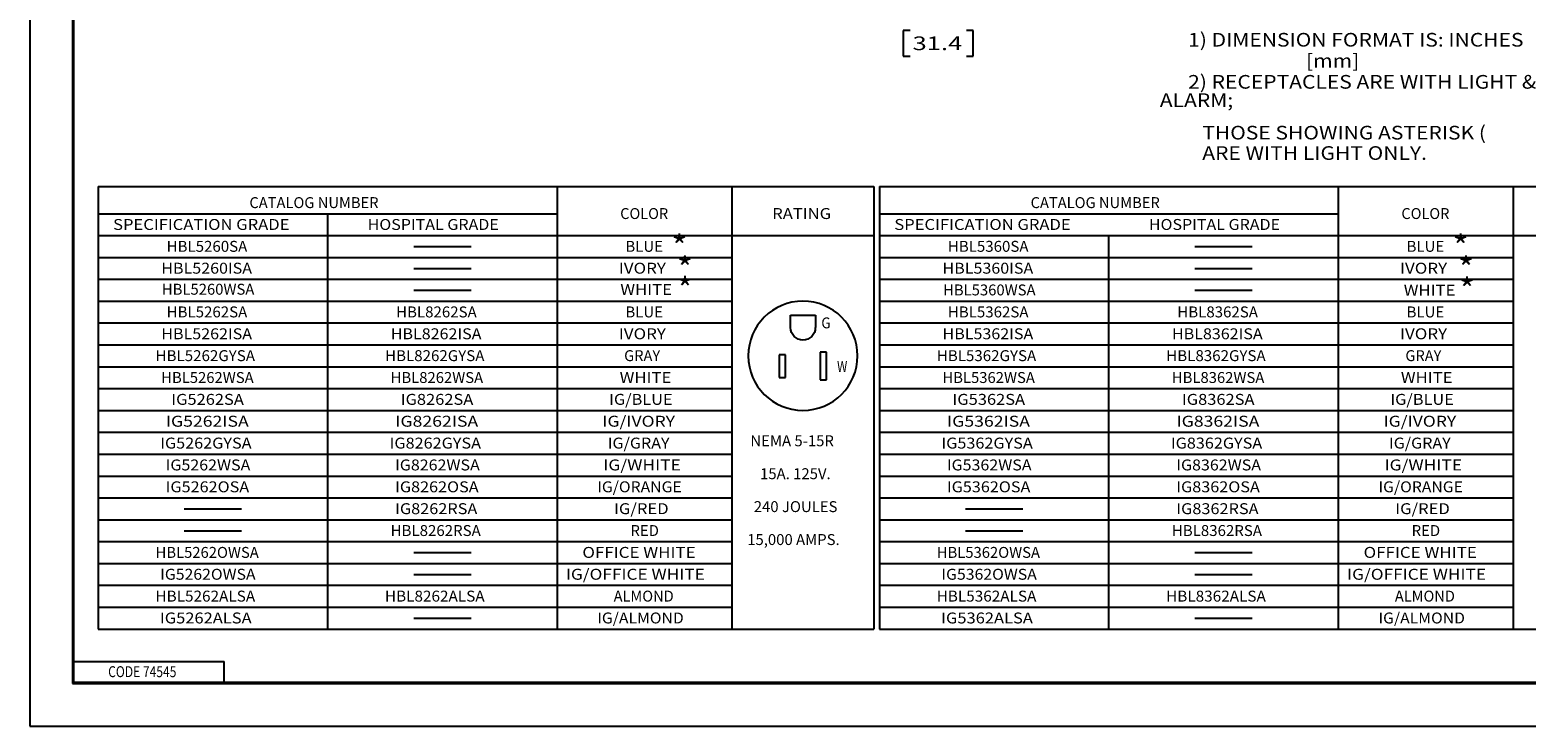
# Model space of a CAD drawing. Units: inches. Extents: x 0 to 17, y 0 to 11.
# Drawn here: x 0 to 11, y 0 to 5.1 of the extents above; entities that cross this region are included whole.
import ezdxf

# ---------------------------------------------------------------- set-up
doc = ezdxf.new("R2010")
doc.units = ezdxf.units.IN
doc.header["$MEASUREMENT"] = 0
doc.layers.get('0').update_dxf_attribs({"linetype": 'CONTINUOUS'})
for name, color, linetype in [('1', 7, 'CONTINUOUS'), ('20', 7, 'CONTINUOUS'), ('TOP', 7, 'CONTINUOUS')]:
    doc.layers.add(name, color=color, linetype=linetype)
doc.styles.add('blockfont', font='simplex.shx')

msp = doc.modelspace()

# ---------------------------------------------------------------- linework, layer by layer
msp.add_lwpolyline([(0, 0), (17, 0), (17, 11), (0, 11)], close=True)
at = {"layer": '1', "color": 7, "linetype": 'Continuous'}
for p, q in [((0.312, 10.688), (0.312, 0.312)), ((0.322, 0.322), (0.322, 10.678)), ((0.5, 3.95), (0.5, 0.71)), ((0.5, 3.95), (6.18, 3.95)), ((3.86, 3.95), (3.86, 0.71)), ((5.14, 3.95), (5.14, 0.71)), ((6.18, 3.95), (6.18, 0.71)), ((6.22, 3.95), (6.22, 0.71)), ((6.22, 3.95), (11.9, 3.95)), ((9.58, 3.95), (9.58, 0.71)), ((10.86, 3.95), (10.86, 0.71)), ((0.5, 3.75), (3.86, 3.75)), ((2.18, 3.75), (2.18, 0.71)), ((6.22, 3.75), (9.58, 3.75)), ((0.5, 3.59), (6.18, 3.59)), ((2.81, 3.51), (3.23, 3.51)), ((6.22, 3.59), (11.9, 3.59)), ((7.9, 0.71), (7.9, 3.59)), ((8.53, 3.51), (8.95, 3.51)), ((0.5, 3.43), (5.14, 3.43)), ((6.22, 3.43), (10.86, 3.43)), ((2.81, 3.35), (3.23, 3.35)), ((8.53, 3.35), (8.95, 3.35)), ((0.5, 3.27), (5.14, 3.27)), ((2.81, 3.19), (3.23, 3.19)), ((6.22, 3.27), (10.86, 3.27)), ((8.53, 3.19), (8.95, 3.19)), ((0.5, 3.11), (5.14, 3.11)), ((6.22, 3.11), (10.86, 3.11)), ((5.569, 2.916), (5.569, 3.007)), ((5.569, 3.007), (5.751, 3.007)), ((5.751, 3.007), (5.751, 2.916)), ((0.5, 2.95), (5.14, 2.95)), ((6.22, 2.95), (10.86, 2.95)), ((0.5, 2.79), (5.14, 2.79)), ((6.22, 2.79), (10.86, 2.79)), ((0.5, 2.63), (5.14, 2.63)), ((5.487, 2.718), (5.487, 2.552)), ((5.533, 2.718), (5.487, 2.718)), ((5.533, 2.552), (5.533, 2.718)), ((5.787, 2.736), (5.787, 2.534)), ((5.833, 2.736), (5.787, 2.736)), ((5.833, 2.534), (5.833, 2.736)), ((6.22, 2.63), (10.86, 2.63)), ((5.487, 2.552), (5.533, 2.552)), ((5.787, 2.534), (5.833, 2.534)), ((0.5, 2.47), (5.14, 2.47)), ((6.22, 2.47), (10.86, 2.47)), ((0.5, 2.31), (5.14, 2.31)), ((6.22, 2.31), (10.86, 2.31)), ((0.5, 2.15), (5.14, 2.15)), ((6.22, 2.15), (10.86, 2.15)), ((0.5, 1.99), (5.14, 1.99)), ((6.22, 1.99), (10.86, 1.99)), ((0.5, 1.83), (5.14, 1.83)), ((6.22, 1.83), (10.86, 1.83)), ((0.5, 1.67), (5.14, 1.67)), ((6.22, 1.67), (10.86, 1.67)), ((1.13, 1.59), (1.55, 1.59)), ((6.85, 1.59), (7.27, 1.59)), ((0.5, 1.51), (5.14, 1.51)), ((1.13, 1.43), (1.55, 1.43)), ((6.22, 1.51), (10.86, 1.51)), ((6.85, 1.43), (7.27, 1.43)), ((0.5, 1.35), (5.14, 1.35)), ((6.22, 1.35), (10.86, 1.35)), ((2.81, 1.27), (3.23, 1.27)), ((8.53, 1.27), (8.95, 1.27)), ((0.5, 1.19), (5.14, 1.19)), ((2.81, 1.11), (3.23, 1.11)), ((6.22, 1.19), (10.86, 1.19)), ((8.53, 1.11), (8.95, 1.11)), ((0.5, 1.03), (5.14, 1.03)), ((6.22, 1.03), (10.86, 1.03)), ((0.5, 0.87), (5.14, 0.87)), ((2.81, 0.79), (3.23, 0.79)), ((6.22, 0.87), (10.86, 0.87)), ((8.53, 0.79), (8.95, 0.79)), ((0.5, 0.71), (6.18, 0.71)), ((6.22, 0.71), (11.9, 0.71)), ((0.322, 0.472), (1.423, 0.472)), ((1.423, 0.322), (1.423, 0.472)), ((0.312, 0.322), (16.688, 0.322)), ((0.312, 0.312), (16.688, 0.312)), ((0.322, 0.322), (16.688, 0.322))]:
    msp.add_line(p, q, dxfattribs=at)
at = {"layer": '1', "color": 7, "linetype": 'Continuous', "extrusion": (0, 0, -1)}
msp.add_circle((-5.66, 2.71), 0.4, dxfattribs=at)
msp.add_arc((-5.66, 2.916), 0.0907, 180, 0, dxfattribs=at)
at = {"layer": '20', "color": 7, "linetype": 'Continuous'}
for p, q in [((6.394, 5.09), (6.394, 4.902)), ((6.444, 5.09), (6.394, 5.09)), ((6.907, 5.09), (6.857, 5.09)), ((6.907, 4.902), (6.907, 5.09)), ((6.394, 4.902), (6.444, 4.902)), ((6.857, 4.902), (6.907, 4.902))]:
    msp.add_line(p, q, dxfattribs=at)

# ---------------------------------------------------------------- texts
at = {"layer": 'TOP', "color": 7, "style": 'blockfont'}
for s, height, width, p in [('31.4', 0.1, 1.376, (6.462, 4.947)), ('      1) DIMENSION FORMAT IS: INCHES', 0.1, 1.13, (8.273, 4.973)), ('                               [mm]', 0.1, 1.13, (8.273, 4.819)), ('      2) RECEPTACLES ARE WITH LIGHT &', 0.1, 1.13, (8.273, 4.665)), ('ALARM;', 0.1, 1.13, (8.273, 4.531)), ('         THOSE SHOWING ASTERISK (', 0.1, 1.13, (8.273, 4.293)), ('         ARE WITH LIGHT ONLY.', 0.1, 1.13, (8.273, 4.144)), ('CATALOG NUMBER', 0.08, 0.986, (1.607, 3.791)), ('CATALOG NUMBER', 0.08, 0.986, (7.327, 3.791)), ('COLOR', 0.08, 0.975, (4.322, 3.711)), ('RATING', 0.08, 1.114, (5.435, 3.711)), ('COLOR', 0.08, 0.975, (10.042, 3.711)), ('SPECIFICATION GRADE', 0.08, 1.113, (0.609, 3.631)), ('HOSPITAL GRADE', 0.08, 1.076, (2.473, 3.631)), ('SPECIFICATION GRADE', 0.08, 1.113, (6.329, 3.631)), ('HOSPITAL GRADE', 0.08, 1.076, (8.193, 3.631)), ('HBL5260SA', 0.08, 1.011, (1.001, 3.471)), ('BLUE', 0.08, 1.005, (4.36, 3.471)), ('*', 0.16, 1.168, (4.696, 3.432)), ('HBL5360SA', 0.08, 1.011, (6.721, 3.471)), ('BLUE', 0.08, 1.005, (10.08, 3.471)), ('*', 0.16, 1.168, (10.416, 3.432)), ('*', 0.16, 1.168, (4.736, 3.272)), ('*', 0.16, 1.168, (10.456, 3.272)), ('HBL5260ISA', 0.08, 1.078, (0.962, 3.311)), ('IVORY', 0.08, 1.137, (4.312, 3.311)), ('*', 0.16, 1.168, (4.737, 3.122)), ('HBL5360ISA', 0.08, 1.078, (6.682, 3.311)), ('IVORY', 0.08, 1.137, (10.032, 3.311)), ('*', 0.16, 1.168, (10.463, 3.117)), ('HBL5260WSA', 0.08, 0.996, (0.966, 3.157)), ('WHITE', 0.08, 1.124, (4.323, 3.155)), ('HBL5360WSA', 0.08, 0.996, (6.686, 3.152)), ('WHITE', 0.08, 1.124, (10.059, 3.15)), ('HBL5262SA', 0.08, 1.011, (1.001, 2.991)), ('HBL8262SA', 0.08, 1.011, (2.681, 2.991)), ('BLUE', 0.08, 1.005, (4.36, 2.991)), ('HBL5362SA', 0.08, 1.011, (6.721, 2.991)), ('HBL8362SA', 0.08, 1.011, (8.401, 2.991)), ('BLUE', 0.08, 1.005, (10.08, 2.991)), ('G', 0.08, 0.889, (5.795, 2.911)), ('HBL5262ISA', 0.08, 1.078, (0.962, 2.831)), ('HBL8262ISA', 0.08, 1.078, (2.642, 2.831)), ('IVORY', 0.08, 1.137, (4.312, 2.831)), ('HBL5362ISA', 0.08, 1.078, (6.682, 2.831)), ('HBL8362ISA', 0.08, 1.078, (8.362, 2.831)), ('IVORY', 0.08, 1.137, (10.032, 2.831)), ('HBL5262GYSA', 0.08, 1.015, (0.92, 2.671)), ('HBL8262GYSA', 0.08, 1.015, (2.6, 2.671)), ('GRAY', 0.08, 0.981, (4.351, 2.671)), ('HBL5362GYSA', 0.08, 1.015, (6.64, 2.671)), ('HBL8362GYSA', 0.08, 1.015, (8.32, 2.671)), ('GRAY', 0.08, 0.981, (10.071, 2.671)), ('W', 0.08, 0.778, (5.91, 2.591)), ('HBL5262WSA', 0.08, 0.996, (0.961, 2.511)), ('HBL8262WSA', 0.08, 0.996, (2.641, 2.511)), ('WHITE', 0.08, 1.124, (4.318, 2.511)), ('HBL5362WSA', 0.08, 0.996, (6.681, 2.511)), ('HBL8362WSA', 0.08, 0.996, (8.361, 2.511)), ('WHITE', 0.08, 1.124, (10.038, 2.511)), ('IG5262SA', 0.08, 1.105, (1.035, 2.351)), ('IG8262SA', 0.08, 1.105, (2.715, 2.351)), ('IG/BLUE', 0.08, 1.096, (4.241, 2.351)), ('IG5362SA', 0.08, 1.105, (6.755, 2.351)), ('IG8362SA', 0.08, 1.105, (8.435, 2.351)), ('IG/BLUE', 0.08, 1.096, (9.961, 2.351)), ('IG5262ISA', 0.08, 1.184, (0.995, 2.191)), ('IG8262ISA', 0.08, 1.184, (2.675, 2.191)), ('IG/IVORY', 0.08, 1.175, (4.191, 2.191)), ('IG5362ISA', 0.08, 1.184, (6.715, 2.191)), ('IG8362ISA', 0.08, 1.184, (8.395, 2.191)), ('IG/IVORY', 0.08, 1.175, (9.911, 2.191)), ('IG5262GYSA', 0.08, 1.089, (0.954, 2.031)), ('IG8262GYSA', 0.08, 1.089, (2.634, 2.031)), ('IG/GRAY', 0.08, 1.08, (4.231, 2.031)), ('IG5362GYSA', 0.08, 1.089, (6.674, 2.031)), ('IG8362GYSA', 0.08, 1.089, (8.354, 2.031)), ('IG/GRAY', 0.08, 1.08, (9.951, 2.031)), ('IG5262WSA', 0.08, 1.075, (0.994, 1.871)), ('IG8262WSA', 0.08, 1.075, (2.674, 1.871)), ('IG/WHITE', 0.08, 1.167, (4.198, 1.871)), ('IG5362WSA', 0.08, 1.075, (6.714, 1.871)), ('IG8362WSA', 0.08, 1.075, (8.394, 1.871)), ('IG/WHITE', 0.08, 1.167, (9.918, 1.871)), ('IG5262OSA', 0.08, 1.088, (0.994, 1.711)), ('IG8262OSA', 0.08, 1.088, (2.674, 1.711)), ('IG/ORANGE', 0.08, 1.057, (4.154, 1.711)), ('IG5362OSA', 0.08, 1.088, (6.714, 1.711)), ('IG8362OSA', 0.08, 1.088, (8.394, 1.711)), ('IG/ORANGE', 0.08, 1.057, (9.874, 1.711)), ('IG8262RSA', 0.08, 1.094, (2.674, 1.551)), ('IG/RED', 0.08, 1.114, (4.277, 1.551)), ('IG8362RSA', 0.08, 1.094, (8.394, 1.551)), ('IG/RED', 0.08, 1.114, (9.997, 1.551)), ('HBL8262RSA', 0.08, 1.01, (2.641, 1.391)), ('HBL8362RSA', 0.08, 1.01, (8.361, 1.391)), ('HBL5262OWSA', 0.08, 0.993, (0.92, 1.231)), ('OFFICE WHITE', 0.08, 1.138, (4.045, 1.231)), ('HBL5362OWSA', 0.08, 0.993, (6.64, 1.231)), ('OFFICE WHITE', 0.08, 1.138, (9.765, 1.231)), ('IG5262OWSA', 0.08, 1.062, (0.954, 1.071)), ('IG/OFFICE WHITE', 0.08, 1.158, (3.924, 1.071)), ('IG5362OWSA', 0.08, 1.062, (6.674, 1.071)), ('IG/OFFICE WHITE', 0.08, 1.158, (9.644, 1.071)), ('HBL5262ALSA', 0.08, 1.029, (0.919, 0.911)), ('HBL8262ALSA', 0.08, 1.029, (2.599, 0.911)), ('ALMOND', 0.08, 0.979, (4.274, 0.911)), ('HBL5362ALSA', 0.08, 1.029, (6.639, 0.911)), ('HBL8362ALSA', 0.08, 1.029, (8.319, 0.911)), ('ALMOND', 0.08, 0.979, (9.994, 0.911)), ('IG5262ALSA', 0.08, 1.107, (0.952, 0.751)), ('IG/ALMOND', 0.08, 1.057, (4.154, 0.751)), ('IG5362ALSA', 0.08, 1.107, (6.672, 0.751)), ('IG/ALMOND', 0.08, 1.057, (9.874, 0.751)), ('CODE 74545', 0.08, 0.809, (0.573, 0.358))]:
    msp.add_text(s, height=height, dxfattribs=dict(at, width=width)).set_placement(p)
for s, p in [('NEMA 5-15R', (5.275, 2.048)), ('15A. 125V.', (5.346, 1.807)), ('240 JOULES', (5.3, 1.566)), ('RED', (4.397, 1.391)), ('RED', (10.117, 1.391)), ('15,000 AMPS.', (5.252, 1.325))]:
    msp.add_text(s, height=0.08, dxfattribs=at).set_placement(p)
at = {"layer": 'TOP', "color": 123, "linetype": 'Continuous', "insert": (10.621, 3.348), "char_height": 0.1, "attachment_point": 8, "line_spacing_factor": 0.903614, "style": 'blockfont'}
msp.add_mtext('\\W01.000;\\fsimplex.shx,bigfont.shx;\\P', dxfattribs=at)

doc.saveas('drawing.dxf')
